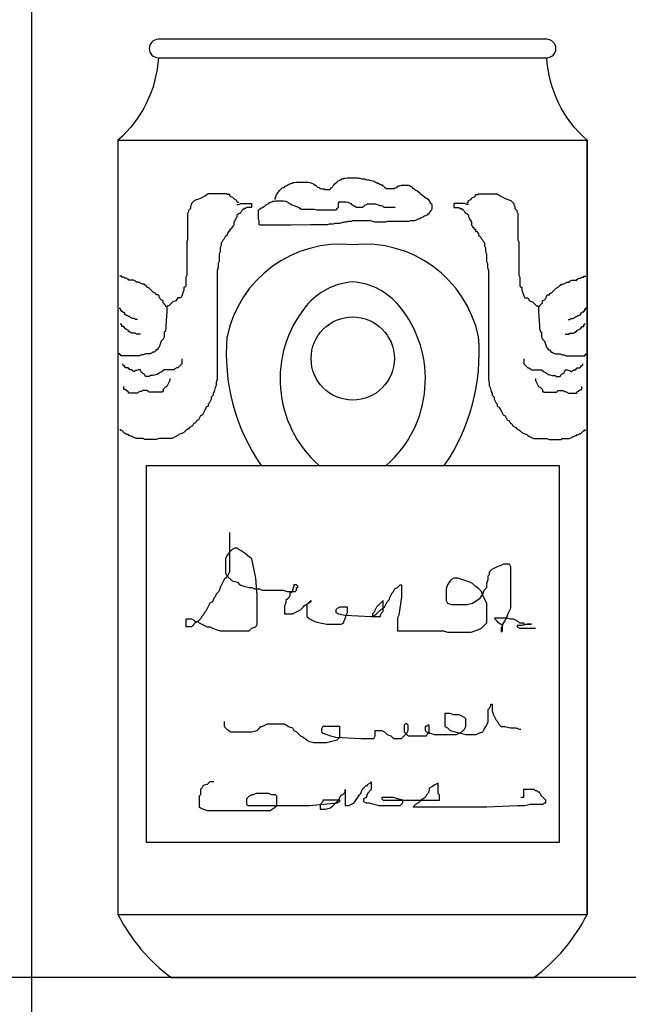
# Model space of a CAD drawing. Extents: x 78359 to 83466, y -11669 to -7699.
# Drawn here: x 79066 to 79157, y -9597 to -9450 of the extents above; entities that cross this region are included whole.
import ezdxf

# ---------------------------------------------------------------- set-up
doc = ezdxf.new("R2010")
doc.units = 0
doc.header["$LTSCALE"] = 0.3
doc.layers.get('0').update_dxf_attribs({"linetype": 'CONTINUOUS'})
doc.layers.add('LAYER1', color=7, linetype='CONTINUOUS')
doc.layers.add('LAYER6', color=4, linetype='CONTINUOUS')

# ---------------------------------------------------------------- blocks, each defined once
blk = doc.blocks.new('A$C13A3000A')
at = {"color": 4}
for p, q in [((6.05, 137.26), (64.02, 137.26)), ((0.03, 124.96), (70.03, 124.96)), ((32.87, 118.86), (33.19, 119.02)), ((33.19, 119.02), (33.35, 119.02)), ((33.35, 119.02), (33.43, 119.18)), ((33.43, 119.18), (33.59, 119.18)), ((33.59, 119.18), (33.74, 119.26)), ((33.74, 119.26), (33.9, 119.26)), ((33.9, 119.26), (34.22, 119.34)), ((34.22, 119.34), (35.81, 119.34)), ((35.81, 119.34), (35.97, 119.26)), ((35.97, 119.26), (36.13, 119.26)), ((36.13, 119.26), (36.37, 119.18)), ((36.37, 119.18), (36.85, 119.18)), ((36.85, 119.18), (37.01, 119.1)), ((37.01, 119.1), (37.25, 119.02)), ((37.25, 119.02), (37.49, 119.02)), ((37.49, 119.02), (37.72, 118.94)), ((24.11, 117.43), (24.27, 117.59)), ((24.27, 117.59), (24.51, 117.83)), ((24.51, 117.83), (24.67, 117.91)), ((24.67, 117.91), (24.83, 117.91)), ((24.83, 117.91), (24.99, 118.07)), ((24.99, 118.07), (25.15, 118.15)), ((25.15, 118.15), (25.39, 118.31)), ((25.39, 118.31), (25.55, 118.39)), ((25.55, 118.39), (25.71, 118.47)), ((25.71, 118.47), (25.87, 118.47)), ((25.87, 118.47), (26.02, 118.55)), ((26.02, 118.55), (26.18, 118.62)), ((26.18, 118.62), (26.34, 118.62)), ((26.34, 118.62), (26.66, 118.7)), ((26.66, 118.7), (28.41, 118.7)), ((28.41, 118.7), (28.65, 118.62)), ((28.65, 118.62), (29.13, 118.47)), ((29.13, 118.47), (29.29, 118.31)), ((29.29, 118.31), (29.45, 118.31)), ((29.45, 118.31), (29.61, 118.15)), ((29.61, 118.15), (29.77, 117.99)), ((29.77, 117.99), (30.08, 117.83)), ((30.08, 117.83), (30.24, 117.75)), ((30.24, 117.75), (30.48, 117.67)), ((30.48, 117.67), (30.8, 117.67)), ((30.8, 117.67), (30.96, 117.59)), ((30.96, 117.59), (31.6, 117.59)), ((31.6, 117.59), (31.75, 117.67)), ((31.75, 117.67), (31.83, 117.83)), ((31.83, 117.83), (31.99, 117.91)), ((31.99, 117.91), (32.07, 118.07)), ((32.07, 118.07), (32.23, 118.23)), ((32.23, 118.23), (32.31, 118.39)), ((32.31, 118.39), (32.47, 118.55)), ((32.47, 118.55), (32.71, 118.7)), ((32.71, 118.7), (32.87, 118.86)), ((37.72, 118.94), (38.04, 118.86)), ((38.04, 118.86), (38.28, 118.78)), ((38.28, 118.78), (38.44, 118.7)), ((38.44, 118.7), (38.6, 118.62)), ((38.6, 118.62), (38.76, 118.55)), ((38.76, 118.55), (38.92, 118.55)), ((38.92, 118.55), (39.08, 118.39)), ((39.08, 118.39), (39.32, 118.31)), ((39.32, 118.31), (39.48, 118.31)), ((39.48, 118.31), (39.48, 118.15)), ((39.48, 118.15), (39.71, 118.07)), ((39.71, 118.07), (39.79, 117.91)), ((39.79, 117.91), (39.95, 117.83)), ((39.95, 117.83), (40.11, 117.75)), ((40.11, 117.75), (41.23, 117.75)), ((41.23, 117.75), (41.39, 117.83)), ((41.39, 117.83), (41.62, 117.91)), ((41.62, 117.91), (41.78, 118.07)), ((41.78, 118.07), (41.94, 118.15)), ((41.94, 118.15), (42.1, 118.15)), ((42.1, 118.15), (42.34, 118.23)), ((42.34, 118.23), (43.45, 118.23)), ((43.45, 118.23), (43.69, 118.07)), ((43.69, 118.07), (43.85, 118.07)), ((43.85, 118.07), (43.93, 117.91)), ((43.93, 117.91), (44.01, 117.75)), ((44.01, 117.75), (44.17, 117.75)), ((44.17, 117.75), (44.33, 117.59)), ((44.33, 117.59), (44.49, 117.51)), ((11.89, 116.08), (11.45, 115.94)), ((12.33, 116.23), (11.89, 116.08)), ((12.77, 116.52), (12.33, 116.23)), ((13.07, 116.67), (12.77, 116.52)), ((13.51, 116.96), (13.07, 116.67)), ((16.3, 116.96), (13.51, 116.96)), ((16.3, 116.82), (16.3, 116.96)), ((16.74, 116.82), (16.3, 116.82)), ((16.74, 116.67), (16.74, 116.82)), ((16.88, 116.52), (16.74, 116.67)), ((17.18, 116.38), (16.88, 116.52)), ((17.32, 116.23), (17.18, 116.38)), ((17.47, 116.08), (17.32, 116.23)), ((17.76, 115.94), (17.47, 116.08)), ((23.48, 116.24), (23.56, 116.4)), ((23.48, 116.08), (23.48, 116.24)), ((23.56, 116.4), (23.64, 116.72)), ((23.64, 116.72), (23.8, 116.95)), ((23.8, 116.95), (23.88, 117.11)), ((23.88, 117.11), (24.03, 117.27)), ((24.03, 117.27), (24.11, 117.43)), ((44.49, 117.51), (44.65, 117.43)), ((44.65, 117.43), (44.81, 117.27)), ((44.81, 117.27), (45.05, 117.11)), ((45.05, 117.11), (45.13, 116.95)), ((45.13, 116.95), (45.29, 116.87)), ((45.29, 116.87), (45.52, 116.72)), ((45.52, 116.72), (45.76, 116.48)), ((45.76, 116.48), (46, 116.32)), ((46, 116.32), (46.16, 116.24)), ((46.16, 116.24), (46.32, 116.16)), ((46.32, 116.16), (46.4, 116)), ((52.36, 115.94), (52.66, 116.08)), ((52.66, 116.08), (52.8, 116.23)), ((52.8, 116.23), (52.95, 116.38)), ((52.95, 116.38), (53.24, 116.52)), ((53.24, 116.52), (53.39, 116.67)), ((53.39, 116.82), (53.83, 116.82)), ((53.39, 116.67), (53.39, 116.82)), ((53.83, 116.96), (56.62, 116.96)), ((53.83, 116.82), (53.83, 116.96)), ((56.62, 116.96), (57.06, 116.67)), ((57.06, 116.67), (57.35, 116.52)), ((57.35, 116.52), (57.79, 116.23)), ((57.79, 116.23), (58.23, 116.08)), ((58.23, 116.08), (58.67, 115.94)), ((10.86, 114.76), (10.57, 114.47)), ((11.01, 115.35), (10.86, 115.06)), ((10.86, 115.06), (10.86, 114.76)), ((11.16, 115.64), (11.01, 115.5)), ((11.01, 115.5), (11.01, 115.35)), ((11.45, 115.94), (11.16, 115.64)), ((17.76, 115.79), (17.76, 115.94)), ((17.91, 115.64), (17.76, 115.79)), ((17.76, 115.35), (18.06, 115.35)), ((18.06, 115.64), (17.91, 115.64)), ((18.06, 115.35), (18.35, 115.5)), ((18.35, 115.5), (19.97, 115.5)), ((18.64, 114.62), (18.5, 114.47)), ((18.79, 114.62), (18.64, 114.62)), ((19.08, 114.76), (18.79, 114.76)), ((18.79, 114.76), (18.79, 114.62)), ((19.23, 114.91), (19.08, 114.76)), ((19.97, 114.91), (19.23, 114.91)), ((19.97, 115.5), (19.97, 114.91)), ((21.01, 114.49), (21.17, 114.65)), ((21.17, 114.65), (21.33, 114.81)), ((21.33, 114.81), (21.57, 114.89)), ((21.57, 114.89), (21.81, 115.05)), ((21.81, 115.05), (21.97, 115.13)), ((21.97, 115.13), (22.2, 115.36)), ((22.2, 115.36), (22.44, 115.44)), ((22.44, 115.44), (22.6, 115.6)), ((22.6, 115.6), (22.76, 115.68)), ((22.76, 115.68), (23, 115.76)), ((23, 115.76), (23.16, 115.84)), ((23.16, 115.84), (23.32, 115.84)), ((23.32, 115.84), (23.56, 115.92)), ((23.56, 115.92), (24.75, 115.92)), ((24.75, 115.92), (25.07, 115.84)), ((25.07, 115.84), (25.39, 115.68)), ((25.39, 115.68), (25.55, 115.52)), ((25.55, 115.52), (25.79, 115.44)), ((25.79, 115.44), (26.02, 115.28)), ((26.02, 115.28), (26.26, 115.2)), ((26.26, 115.2), (27.06, 114.89)), ((27.06, 114.89), (27.38, 114.65)), ((27.38, 114.65), (29.29, 114.65)), ((29.29, 114.65), (29.69, 114.57)), ((32.55, 114.57), (32.71, 114.65)), ((32.71, 114.65), (32.79, 114.81)), ((32.79, 114.81), (32.95, 114.97)), ((32.95, 115.6), (33.03, 115.76)), ((32.95, 114.97), (32.95, 115.6)), ((33.03, 115.76), (34.06, 115.76)), ((34.06, 115.76), (34.38, 115.68)), ((34.38, 115.68), (34.54, 115.6)), ((34.54, 115.6), (34.78, 115.52)), ((34.78, 115.52), (34.86, 115.36)), ((34.86, 115.36), (35.02, 115.28)), ((35.02, 115.28), (35.18, 115.2)), ((35.18, 115.2), (35.34, 115.13)), ((35.34, 115.13), (35.58, 114.97)), ((35.58, 114.97), (36.53, 114.97)), ((36.53, 114.97), (36.77, 115.13)), ((36.77, 115.13), (36.93, 115.28)), ((36.93, 115.28), (37.09, 115.36)), ((37.09, 115.36), (37.25, 115.44)), ((37.25, 115.44), (38.44, 115.44)), ((38.44, 115.44), (39.16, 115.2)), ((39.16, 115.2), (39.32, 115.2)), ((39.32, 115.2), (39.48, 115.13)), ((39.48, 115.13), (39.71, 114.97)), ((39.71, 114.97), (41.39, 114.97)), ((46.4, 116), (46.56, 115.76)), ((46.56, 115.76), (46.64, 115.6)), ((46.64, 115.6), (46.8, 115.44)), ((46.8, 115.44), (46.88, 115.28)), ((46.88, 114.81), (46.8, 114.49)), ((46.88, 115.28), (46.88, 114.81)), ((51.77, 115.5), (50.16, 115.5)), ((50.16, 115.5), (50.16, 114.91)), ((50.16, 114.91), (50.89, 114.91)), ((50.89, 114.91), (51.04, 114.76)), ((51.04, 114.76), (51.33, 114.76)), ((51.33, 114.76), (51.33, 114.62)), ((51.33, 114.62), (51.48, 114.62)), ((51.48, 114.62), (51.63, 114.47)), ((52.07, 115.35), (51.77, 115.5)), ((52.07, 115.64), (52.22, 115.64)), ((52.36, 115.35), (52.07, 115.35)), ((52.22, 115.64), (52.36, 115.79)), ((52.36, 115.79), (52.36, 115.94)), ((58.67, 115.94), (58.97, 115.64)), ((58.97, 115.64), (59.12, 115.5)), ((59.12, 115.5), (59.12, 115.35)), ((59.12, 115.35), (59.26, 115.06)), ((59.26, 115.06), (59.26, 114.76)), ((59.26, 114.76), (59.56, 114.47)), ((10.57, 114.32), (10.42, 114.03)), ((10.42, 114.03), (10.42, 110.07)), ((10.57, 114.47), (10.57, 114.32)), ((17.62, 113.15), (17.47, 113)), ((17.76, 113.44), (17.62, 113.3)), ((17.62, 113.3), (17.62, 113.15)), ((17.91, 113.88), (17.76, 113.74)), ((17.76, 113.74), (17.76, 113.44)), ((18.06, 114.03), (17.91, 113.88)), ((18.2, 114.03), (18.06, 114.03)), ((18.35, 114.18), (18.2, 114.03)), ((18.5, 114.47), (18.35, 114.18)), ((21.01, 113.14), (21.01, 114.49)), ((29.69, 114.57), (32.55, 114.57)), ((45.05, 113.22), (44.81, 113.14)), ((45.29, 113.38), (45.05, 113.22)), ((45.52, 113.45), (45.29, 113.38)), ((45.76, 113.61), (45.52, 113.45)), ((46, 113.69), (45.76, 113.61)), ((46.16, 113.77), (46, 113.69)), ((46.24, 113.93), (46.16, 113.77)), ((46.4, 113.93), (46.24, 113.93)), ((46.48, 114.09), (46.4, 113.93)), ((46.64, 114.33), (46.48, 114.09)), ((46.8, 114.49), (46.64, 114.33)), ((51.63, 114.47), (51.77, 114.18)), ((51.77, 114.18), (51.92, 114.03)), ((51.92, 114.03), (52.07, 114.03)), ((52.07, 114.03), (52.22, 113.88)), ((52.22, 113.88), (52.36, 113.74)), ((52.36, 113.74), (52.36, 113.44)), ((52.36, 113.44), (52.51, 113.3)), ((52.51, 113.3), (52.51, 113.15)), ((52.51, 113.15), (52.66, 113)), ((59.56, 114.47), (59.56, 114.32)), ((59.56, 114.32), (59.7, 114.03)), ((59.7, 114.03), (59.7, 110.07)), ((16.74, 111.68), (16.74, 111.39)), ((16.88, 111.68), (16.74, 111.68)), ((17.03, 111.83), (16.88, 111.68)), ((17.18, 111.97), (17.03, 111.97)), ((17.03, 111.97), (17.03, 111.83)), ((17.32, 112.27), (17.18, 112.12)), ((17.18, 112.12), (17.18, 111.97)), ((17.47, 112.85), (17.32, 112.71)), ((17.32, 112.71), (17.32, 112.27)), ((17.47, 113), (17.47, 112.85)), ((21.09, 112.98), (21.01, 113.14)), ((21.09, 112.42), (21.09, 112.98)), ((21.17, 112.26), (21.09, 112.42)), ((25.87, 112.26), (21.17, 112.26)), ((28.81, 112.34), (25.87, 112.26)), ((31.28, 112.34), (28.81, 112.34)), ((31.52, 112.42), (31.28, 112.34)), ((32.15, 112.42), (31.52, 112.42)), ((32.39, 112.5), (32.15, 112.42)), ((33.11, 112.5), (32.39, 112.5)), ((33.27, 112.58), (33.11, 112.5)), ((33.51, 112.66), (33.27, 112.58)), ((33.67, 112.66), (33.51, 112.66)), ((33.82, 112.74), (33.67, 112.66)), ((34.06, 112.74), (33.82, 112.74)), ((34.38, 112.82), (34.06, 112.74)), ((34.86, 112.82), (34.38, 112.82)), ((35.02, 112.9), (34.86, 112.82)), ((37.64, 112.9), (35.02, 112.9)), ((38.04, 112.82), (37.64, 112.9)), ((38.36, 112.74), (38.04, 112.82)), ((39.95, 112.74), (38.36, 112.74)), ((40.27, 112.82), (39.95, 112.74)), ((43.38, 112.82), (40.27, 112.82)), ((43.69, 112.9), (43.38, 112.82)), ((44.25, 112.9), (43.69, 112.9)), ((44.41, 112.98), (44.25, 112.9)), ((44.65, 113.06), (44.41, 112.98)), ((44.81, 113.14), (44.65, 113.06)), ((52.66, 113), (52.66, 112.85)), ((52.66, 112.85), (52.8, 112.71)), ((52.8, 112.71), (52.8, 112.27)), ((52.8, 112.27), (52.95, 112.12)), ((52.95, 112.12), (52.95, 111.97)), ((52.95, 111.97), (53.1, 111.97)), ((53.1, 111.97), (53.1, 111.83)), ((53.1, 111.83), (53.24, 111.68)), ((53.24, 111.68), (53.39, 111.68)), ((53.39, 111.68), (53.39, 111.39)), ((15.86, 110.21), (15.71, 110.07)), ((16, 110.51), (15.86, 110.21)), ((16.3, 110.8), (16, 110.51)), ((16.59, 111.39), (16.3, 110.95)), ((16.3, 110.95), (16.3, 110.8)), ((16.74, 111.39), (16.59, 111.39)), ((53.39, 111.39), (53.54, 111.39)), ((53.54, 111.39), (53.83, 110.95)), ((53.83, 110.95), (53.83, 110.8)), ((53.83, 110.8), (54.12, 110.51)), ((54.12, 110.51), (54.27, 110.21)), ((54.27, 110.21), (54.42, 110.07)), ((10.42, 110.07), (10.28, 109.77)), ((10.28, 109.77), (10.28, 104.79)), ((15.41, 109.19), (15.27, 108.89)), ((15.27, 108.89), (15.27, 108.31)), ((15.56, 109.77), (15.41, 109.63)), ((15.41, 109.63), (15.41, 109.19)), ((15.71, 110.07), (15.56, 109.77)), ((54.42, 110.07), (54.56, 109.77)), ((54.56, 109.77), (54.71, 109.63)), ((54.71, 109.63), (54.71, 109.19)), ((54.71, 109.19), (54.86, 108.89)), ((54.86, 108.89), (54.86, 108.31)), ((59.7, 110.07), (59.85, 109.77)), ((59.85, 109.77), (59.85, 104.79)), ((15.27, 108.31), (15.12, 108.01)), ((15.12, 108.01), (15.12, 106.84)), ((54.86, 108.31), (55, 108.01)), ((55, 108.01), (55, 106.84)), ((14.97, 105.96), (14.83, 105.52)), ((15.12, 106.84), (14.97, 106.55)), ((14.97, 106.55), (14.97, 105.96)), ((55, 106.84), (55.15, 106.55)), ((55.15, 106.55), (55.15, 105.96)), ((55.15, 105.96), (55.3, 105.52)), ((0.59, 104.64), (0.29, 104.64)), ((0.59, 104.49), (0.59, 104.64)), ((0.88, 104.49), (0.59, 104.49)), ((1.03, 104.35), (0.88, 104.49)), ((1.32, 104.35), (1.03, 104.35)), ((1.47, 104.2), (1.32, 104.35)), ((10.28, 104.79), (10.13, 104.49)), ((10.13, 104.49), (10.13, 103.17)), ((14.83, 105.52), (14.83, 89.23)), ((55.3, 105.52), (55.3, 89.23)), ((59.85, 104.79), (60, 104.49)), ((60, 104.49), (60, 103.17)), ((68.66, 104.2), (68.8, 104.35)), ((68.8, 104.35), (69.1, 104.35)), ((69.1, 104.35), (69.24, 104.49)), ((69.24, 104.49), (69.54, 104.49)), ((69.54, 104.64), (69.83, 104.64)), ((69.54, 104.49), (69.54, 104.64)), ((1.61, 104.2), (1.47, 104.2)), ((1.61, 104.05), (1.61, 104.2)), ((2.35, 104.05), (1.61, 104.05)), ((2.64, 103.91), (2.35, 104.05)), ((2.79, 103.76), (2.64, 103.91)), ((3.08, 103.76), (2.79, 103.76)), ((3.38, 103.61), (3.08, 103.76)), ((3.67, 103.47), (3.38, 103.61)), ((3.96, 103.47), (3.67, 103.47)), ((3.96, 103.32), (3.96, 103.47)), ((4.11, 103.32), (3.96, 103.32)), ((4.26, 103.17), (4.11, 103.32)), ((4.4, 103.03), (4.26, 103.17)), ((4.7, 102.88), (4.4, 103.03)), ((4.84, 102.73), (4.7, 102.88)), ((9.98, 103.03), (9.84, 103.03)), ((9.84, 103.03), (9.84, 102.59)), ((10.13, 103.17), (9.98, 103.03)), ((60, 103.17), (60.14, 103.03)), ((60.14, 103.03), (60.29, 103.03)), ((60.29, 103.03), (60.29, 102.59)), ((65.28, 102.73), (65.43, 102.88)), ((65.43, 102.88), (65.72, 103.03)), ((65.72, 103.03), (65.87, 103.17)), ((65.87, 103.17), (66.02, 103.32)), ((66.02, 103.32), (66.16, 103.32)), ((66.16, 103.47), (66.46, 103.47)), ((66.16, 103.32), (66.16, 103.47)), ((66.46, 103.47), (66.75, 103.61)), ((66.75, 103.61), (67.04, 103.76)), ((67.04, 103.76), (67.34, 103.76)), ((67.34, 103.76), (67.48, 103.91)), ((67.48, 103.91), (67.78, 104.05)), ((67.78, 104.05), (68.51, 104.05)), ((68.51, 104.05), (68.51, 104.2)), ((68.51, 104.2), (68.66, 104.2)), ((4.99, 102.59), (4.84, 102.73)), ((5.14, 102.44), (4.99, 102.59)), ((5.29, 102.29), (5.14, 102.44)), ((5.43, 102.15), (5.29, 102.29)), ((5.73, 102), (5.43, 102.15)), ((5.73, 101.85), (5.73, 102)), ((6.02, 101.85), (5.73, 101.85)), ((6.17, 101.71), (6.02, 101.85)), ((6.17, 101.56), (6.17, 101.71)), ((6.31, 101.26), (6.17, 101.56)), ((8.96, 101.41), (8.66, 100.97)), ((9.4, 101.41), (8.96, 101.41)), ((9.54, 101.71), (9.4, 101.41)), ((9.69, 102.15), (9.54, 101.71)), ((9.84, 102.59), (9.69, 102.15)), ((60.29, 102.59), (60.44, 102.15)), ((60.44, 102.15), (60.58, 101.71)), ((60.58, 101.71), (60.73, 101.41)), ((60.73, 101.41), (61.17, 101.41)), ((61.17, 101.41), (61.46, 100.97)), ((63.81, 101.26), (63.96, 101.56)), ((63.96, 101.71), (64.11, 101.85)), ((63.96, 101.56), (63.96, 101.71)), ((64.11, 101.85), (64.4, 101.85)), ((64.4, 102), (64.69, 102.15)), ((64.4, 101.85), (64.4, 102)), ((64.69, 102.15), (64.84, 102.29)), ((64.84, 102.29), (64.99, 102.44)), ((64.99, 102.44), (65.13, 102.59)), ((65.13, 102.59), (65.28, 102.73)), ((0.29, 99.8), (0.29, 99.94)), ((6.46, 101.12), (6.31, 101.26)), ((6.75, 100.97), (6.46, 101.12)), ((6.75, 100.68), (6.75, 100.97)), ((6.9, 100.53), (6.75, 100.68)), ((7.19, 100.24), (6.9, 100.53)), ((7.19, 100.09), (7.19, 100.24)), ((7.49, 100.24), (7.34, 100.09)), ((7.34, 100.09), (7.34, 99.36)), ((7.63, 100.24), (7.49, 100.24)), ((7.93, 100.53), (7.63, 100.24)), ((8.22, 100.82), (7.93, 100.53)), ((8.66, 100.97), (8.22, 100.82)), ((61.46, 100.97), (61.9, 100.82)), ((61.9, 100.82), (62.2, 100.53)), ((62.2, 100.53), (62.49, 100.24)), ((62.49, 100.24), (62.64, 100.24)), ((62.64, 100.24), (62.79, 100.09)), ((62.79, 100.09), (62.79, 99.36)), ((62.93, 100.24), (63.23, 100.53)), ((62.93, 100.09), (62.93, 100.24)), ((63.23, 100.53), (63.37, 100.68)), ((63.37, 100.97), (63.67, 101.12)), ((63.37, 100.68), (63.37, 100.97)), ((63.67, 101.12), (63.81, 101.26)), ((69.83, 99.8), (69.83, 99.94)), ((0.44, 99.8), (0.29, 99.8)), ((0.44, 99.5), (0.44, 99.8)), ((0.59, 99.5), (0.44, 99.5)), ((0.59, 99.36), (0.59, 99.5)), ((0.73, 99.36), (0.59, 99.36)), ((0.88, 99.21), (0.73, 99.36)), ((1.03, 99.21), (0.88, 99.21)), ((1.03, 98.92), (1.03, 99.21)), ((1.32, 98.77), (1.03, 98.92)), ((1.47, 98.77), (1.32, 98.77)), ((1.61, 98.62), (1.47, 98.77)), ((1.76, 98.62), (1.61, 98.62)), ((1.91, 98.48), (1.76, 98.62)), ((2.2, 98.33), (1.91, 98.48)), ((7.34, 99.36), (7.19, 97.3)), ((62.79, 99.36), (62.93, 97.3)), ((67.92, 98.33), (68.22, 98.48)), ((68.22, 98.48), (68.36, 98.62)), ((68.36, 98.62), (68.51, 98.62)), ((68.51, 98.62), (68.66, 98.77)), ((68.66, 98.77), (68.8, 98.77)), ((68.8, 98.77), (69.1, 98.92)), ((69.1, 98.92), (69.1, 99.21)), ((69.1, 99.21), (69.24, 99.21)), ((69.24, 99.21), (69.39, 99.36)), ((69.39, 99.36), (69.54, 99.36)), ((69.54, 99.36), (69.54, 99.5)), ((69.54, 99.5), (69.69, 99.5)), ((69.69, 99.8), (69.83, 99.8)), ((69.69, 99.5), (69.69, 99.8)), ((0.44, 97.45), (0.44, 97.6)), ((0.59, 97.45), (0.44, 97.45)), ((0.59, 97.16), (0.59, 97.45)), ((0.88, 97.16), (0.59, 97.16)), ((0.88, 97.01), (0.88, 97.16)), ((1.03, 97.01), (0.88, 97.01)), ((1.03, 96.86), (1.03, 97.01)), ((2.5, 98.33), (2.2, 98.33)), ((2.64, 98.18), (2.5, 98.33)), ((2.94, 98.18), (2.64, 98.18)), ((7.19, 97.3), (7.19, 96.86)), ((62.93, 97.3), (62.93, 96.86)), ((67.19, 98.18), (67.48, 98.18)), ((67.48, 98.18), (67.63, 98.33)), ((67.63, 98.33), (67.92, 98.33)), ((69.1, 96.86), (69.1, 97.01)), ((69.1, 97.01), (69.24, 97.01)), ((69.24, 97.01), (69.24, 97.16)), ((69.24, 97.16), (69.54, 97.16)), ((69.54, 97.16), (69.54, 97.45)), ((69.54, 97.45), (69.69, 97.45)), ((69.69, 97.45), (69.69, 97.6)), ((1.32, 96.72), (1.03, 96.86)), ((1.61, 96.57), (1.32, 96.72)), ((1.61, 96.42), (1.61, 96.57)), ((1.76, 96.42), (1.61, 96.42)), ((1.76, 96.28), (1.76, 96.42)), ((1.91, 96.28), (1.76, 96.28)), ((2.06, 96.13), (1.91, 96.28)), ((2.64, 96.13), (2.06, 96.13)), ((2.79, 95.98), (2.64, 96.13)), ((3.38, 95.98), (2.79, 95.98)), ((6.9, 95.54), (6.75, 95.25)), ((7.05, 96.42), (6.9, 96.28)), ((6.9, 96.28), (6.9, 95.54)), ((7.19, 96.86), (7.05, 96.42)), ((62.93, 96.86), (63.08, 96.42)), ((63.08, 96.42), (63.23, 96.28)), ((63.23, 96.28), (63.23, 95.54)), ((63.23, 95.54), (63.37, 95.25)), ((66.75, 95.98), (67.34, 95.98)), ((67.34, 95.98), (67.48, 96.13)), ((67.48, 96.13), (68.07, 96.13)), ((68.07, 96.13), (68.22, 96.28)), ((68.22, 96.28), (68.36, 96.28)), ((68.36, 96.28), (68.36, 96.42)), ((68.36, 96.42), (68.51, 96.42)), ((68.51, 96.57), (68.8, 96.72)), ((68.51, 96.42), (68.51, 96.57)), ((68.8, 96.72), (69.1, 96.86)), ((6.17, 94.08), (6.02, 93.93)), ((6.31, 94.52), (6.17, 94.08)), ((6.46, 94.96), (6.31, 94.52)), ((6.75, 95.25), (6.46, 94.96)), ((63.37, 95.25), (63.67, 94.96)), ((63.67, 94.96), (63.81, 94.52)), ((63.81, 94.52), (63.96, 94.08)), ((63.96, 94.08), (64.11, 93.93)), ((0.15, 93.05), (0, 93.2)), ((0.29, 93.05), (0.15, 93.05)), ((0.29, 92.9), (0.29, 93.05)), ((0.44, 92.9), (0.29, 92.9)), ((0.44, 92.76), (0.44, 92.9)), ((3.23, 92.76), (0.44, 92.76)), ((3.52, 92.9), (3.23, 92.76)), ((3.82, 92.9), (3.52, 92.9)), ((4.11, 93.05), (3.82, 92.9)), ((4.84, 93.05), (4.11, 93.05)), ((5.14, 93.2), (4.84, 93.05)), ((5.29, 93.34), (5.14, 93.2)), ((5.43, 93.34), (5.29, 93.34)), ((5.58, 93.49), (5.43, 93.34)), ((5.73, 93.64), (5.58, 93.49)), ((5.87, 93.64), (5.73, 93.64)), ((6.02, 93.93), (5.87, 93.64)), ((64.11, 93.93), (64.25, 93.64)), ((64.25, 93.64), (64.4, 93.64)), ((64.4, 93.64), (64.55, 93.49)), ((64.55, 93.49), (64.69, 93.34)), ((64.69, 93.34), (64.84, 93.34)), ((64.84, 93.34), (64.99, 93.2)), ((64.99, 93.2), (65.28, 93.05)), ((65.28, 93.05), (66.02, 93.05)), ((66.02, 93.05), (66.31, 92.9)), ((66.31, 92.9), (66.6, 92.9)), ((66.6, 92.9), (66.9, 92.76)), ((66.9, 92.76), (69.69, 92.76)), ((69.69, 92.9), (69.83, 92.9)), ((69.69, 92.76), (69.69, 92.9)), ((69.83, 92.9), (69.83, 93.05)), ((69.83, 93.05), (69.98, 93.05)), ((0.73, 91.44), (0.73, 91.58)), ((0.88, 91.29), (0.73, 91.44)), ((1.03, 91.29), (0.88, 91.29)), ((1.03, 91.14), (1.03, 91.29)), ((1.17, 91), (1.03, 91.14)), ((9.1, 91.14), (8.96, 91)), ((9.25, 91.29), (9.1, 91.14)), ((9.54, 91.58), (9.25, 91.29)), ((9.54, 92.32), (9.54, 91.58)), ((60.58, 92.32), (60.58, 91.58)), ((60.58, 91.58), (60.88, 91.29)), ((60.88, 91.29), (61.02, 91.14)), ((61.02, 91.14), (61.17, 91)), ((68.95, 91), (69.1, 91.14)), ((69.1, 91.14), (69.1, 91.29)), ((69.1, 91.29), (69.24, 91.29)), ((69.24, 91.29), (69.39, 91.44)), ((69.39, 91.44), (69.39, 91.58)), ((1.61, 91), (1.17, 91)), ((1.61, 90.85), (1.61, 91)), ((1.76, 90.85), (1.61, 90.85)), ((1.76, 90.7), (1.76, 90.85)), ((2.06, 90.7), (1.76, 90.7)), ((2.2, 90.56), (2.06, 90.7)), ((2.35, 90.41), (2.2, 90.56)), ((2.5, 90.41), (2.35, 90.41)), ((2.64, 90.56), (2.5, 90.41)), ((2.79, 90.56), (2.64, 90.56)), ((3.08, 90.7), (2.79, 90.56)), ((3.38, 90.7), (3.08, 90.7)), ((3.38, 90.56), (3.38, 90.7)), ((3.52, 90.26), (3.38, 90.56)), ((3.96, 89.97), (3.52, 90.26)), ((4.11, 89.68), (3.96, 89.97)), ((4.7, 89.68), (4.11, 89.68)), ((4.84, 89.82), (4.7, 89.68)), ((5.29, 89.82), (4.84, 89.82)), ((5.87, 89.97), (5.29, 89.82)), ((6.31, 90.26), (5.87, 89.97)), ((6.61, 90.41), (6.31, 90.26)), ((6.9, 90.7), (6.61, 90.41)), ((8.37, 90.7), (6.9, 90.7)), ((8.51, 90.85), (8.37, 90.7)), ((8.81, 91), (8.51, 90.85)), ((8.96, 91), (8.81, 91)), ((61.17, 91), (61.32, 91)), ((61.32, 91), (61.61, 90.85)), ((61.61, 90.85), (61.76, 90.7)), ((61.76, 90.7), (63.23, 90.7)), ((63.23, 90.7), (63.52, 90.41)), ((63.52, 90.41), (63.81, 90.26)), ((63.81, 90.26), (64.25, 89.97)), ((64.25, 89.97), (64.84, 89.82)), ((64.84, 89.82), (65.28, 89.82)), ((65.28, 89.82), (65.43, 89.68)), ((65.43, 89.68), (66.02, 89.68)), ((66.02, 89.68), (66.16, 89.97)), ((66.16, 89.97), (66.6, 90.26)), ((66.6, 90.26), (66.75, 90.56)), ((66.75, 90.7), (67.04, 90.7)), ((66.75, 90.56), (66.75, 90.7)), ((67.04, 90.7), (67.34, 90.56)), ((67.34, 90.56), (67.48, 90.56)), ((67.48, 90.56), (67.63, 90.41)), ((67.63, 90.41), (67.78, 90.41)), ((67.78, 90.41), (67.92, 90.56)), ((67.92, 90.56), (68.07, 90.7)), ((68.07, 90.7), (68.36, 90.7)), ((68.36, 90.7), (68.36, 90.85)), ((68.36, 90.85), (68.51, 90.85)), ((68.51, 91), (68.95, 91)), ((68.51, 90.85), (68.51, 91)), ((0.88, 87.77), (0.88, 88.21)), ((7.34, 88.21), (7.05, 88.06)), ((7.49, 88.5), (7.34, 88.21)), ((7.63, 88.79), (7.49, 88.5)), ((7.78, 89.09), (7.63, 88.79)), ((7.78, 89.38), (7.78, 89.09)), ((14.68, 88.35), (14.53, 88.06)), ((14.83, 89.23), (14.68, 88.79)), ((14.68, 88.79), (14.68, 88.35)), ((55.3, 89.23), (55.44, 88.79)), ((55.44, 88.79), (55.44, 88.35)), ((55.44, 88.35), (55.59, 88.06)), ((62.34, 89.38), (62.34, 89.09)), ((62.34, 89.09), (62.49, 88.79)), ((62.49, 88.79), (62.64, 88.5)), ((62.64, 88.5), (62.79, 88.21)), ((62.79, 88.21), (63.08, 88.06)), ((69.24, 87.77), (69.24, 88.21)), ((1.03, 87.77), (0.88, 87.77)), ((1.32, 87.62), (1.03, 87.77)), ((1.61, 87.33), (1.32, 87.62)), ((1.61, 87.18), (1.61, 87.33)), ((2.94, 87.18), (1.61, 87.18)), ((3.08, 87.33), (2.94, 87.18)), ((3.38, 87.47), (3.08, 87.33)), ((3.52, 87.47), (3.38, 87.47)), ((3.67, 87.62), (3.52, 87.47)), ((4.4, 87.62), (3.67, 87.62)), ((4.55, 87.47), (4.4, 87.62)), ((4.7, 87.33), (4.55, 87.47)), ((6.61, 87.33), (4.7, 87.33)), ((6.75, 87.47), (6.61, 87.47)), ((6.61, 87.47), (6.61, 87.33)), ((6.9, 87.91), (6.75, 87.77)), ((6.75, 87.77), (6.75, 87.47)), ((7.05, 88.06), (6.9, 87.91)), ((14.24, 86.89), (13.95, 86.59)), ((14.39, 87.47), (14.24, 87.18)), ((14.24, 87.18), (14.24, 86.89)), ((14.53, 88.06), (14.39, 87.47)), ((55.59, 88.06), (55.74, 87.47)), ((55.74, 87.47), (55.89, 87.18)), ((55.89, 87.18), (55.89, 86.89)), ((55.89, 86.89), (56.18, 86.59)), ((63.08, 88.06), (63.23, 87.91)), ((63.23, 87.91), (63.37, 87.77)), ((63.37, 87.77), (63.37, 87.47)), ((63.37, 87.47), (63.52, 87.47)), ((63.52, 87.47), (63.52, 87.33)), ((63.52, 87.33), (65.43, 87.33)), ((65.43, 87.33), (65.57, 87.47)), ((65.57, 87.47), (65.72, 87.62)), ((65.72, 87.62), (66.46, 87.62)), ((66.46, 87.62), (66.6, 87.47)), ((66.6, 87.47), (66.75, 87.47)), ((66.75, 87.47), (67.04, 87.33)), ((67.04, 87.33), (67.19, 87.18)), ((67.19, 87.18), (68.51, 87.18)), ((68.51, 87.33), (68.8, 87.62)), ((68.51, 87.18), (68.51, 87.33)), ((68.8, 87.62), (69.1, 87.77)), ((69.1, 87.77), (69.24, 87.77)), ((13.51, 85.27), (13.21, 85.13)), ((13.65, 85.71), (13.51, 85.57)), ((13.51, 85.57), (13.51, 85.27)), ((13.8, 86.01), (13.65, 85.71)), ((13.95, 86.3), (13.8, 86.01)), ((13.95, 86.59), (13.95, 86.3)), ((56.18, 86.59), (56.18, 86.3)), ((56.18, 86.3), (56.33, 86.01)), ((56.33, 86.01), (56.47, 85.71)), ((56.47, 85.71), (56.62, 85.57)), ((56.62, 85.57), (56.62, 85.27)), ((56.62, 85.27), (56.91, 85.13)), ((12.33, 83.81), (12.04, 83.22)), ((12.63, 83.95), (12.33, 83.81)), ((12.77, 84.25), (12.63, 83.95)), ((12.92, 84.54), (12.77, 84.25)), ((13.21, 85.13), (12.92, 84.54)), ((56.91, 85.13), (57.21, 84.54)), ((57.21, 84.54), (57.35, 84.25)), ((57.35, 84.25), (57.5, 83.95)), ((57.5, 83.95), (57.79, 83.81)), ((57.79, 83.81), (58.09, 83.22)), ((11.16, 82.34), (10.72, 82.05)), ((11.3, 82.63), (11.16, 82.34)), ((11.6, 82.78), (11.3, 82.63)), ((11.74, 83.07), (11.6, 82.78)), ((12.04, 83.22), (11.74, 83.07)), ((58.09, 83.22), (58.38, 83.07)), ((58.38, 83.07), (58.53, 82.78)), ((58.53, 82.78), (58.82, 82.63)), ((58.82, 82.63), (58.97, 82.34)), ((58.97, 82.34), (59.41, 82.05)), ((0.44, 81.75), (0.29, 81.75)), ((0.44, 81.61), (0.44, 81.75)), ((0.59, 81.61), (0.44, 81.61)), ((0.73, 81.46), (0.59, 81.61)), ((0.88, 81.31), (0.73, 81.46)), ((1.03, 81.17), (0.88, 81.31)), ((1.17, 81.17), (1.03, 81.17)), ((1.32, 81.02), (1.17, 81.17)), ((1.61, 81.02), (1.32, 81.02)), ((1.61, 80.87), (1.61, 81.02)), ((1.76, 80.87), (1.61, 80.87)), ((2.06, 80.73), (1.76, 80.87)), ((8.96, 80.87), (8.66, 80.73)), ((9.1, 81.02), (8.96, 80.87)), ((9.54, 81.17), (9.1, 81.02)), ((9.84, 81.31), (9.54, 81.17)), ((10.13, 81.61), (9.84, 81.31)), ((10.28, 81.75), (10.13, 81.61)), ((10.57, 81.9), (10.28, 81.75)), ((10.72, 82.05), (10.57, 81.9)), ((59.41, 82.05), (59.56, 81.9)), ((59.56, 81.9), (59.85, 81.75)), ((59.85, 81.75), (60, 81.61)), ((60, 81.61), (60.29, 81.31)), ((60.29, 81.31), (60.58, 81.17)), ((60.58, 81.17), (61.02, 81.02)), ((61.02, 81.02), (61.17, 80.87)), ((61.17, 80.87), (61.46, 80.73)), ((68.07, 80.73), (68.36, 80.87)), ((68.36, 80.87), (68.51, 80.87)), ((68.51, 80.87), (68.51, 81.02)), ((68.51, 81.02), (68.8, 81.02)), ((68.8, 81.02), (68.95, 81.17)), ((68.95, 81.17), (69.1, 81.17)), ((69.1, 81.17), (69.24, 81.31)), ((69.24, 81.31), (69.39, 81.46)), ((69.39, 81.46), (69.54, 81.61)), ((69.54, 81.61), (69.69, 81.61)), ((69.69, 81.75), (69.83, 81.75)), ((69.69, 81.61), (69.69, 81.75)), ((2.2, 80.73), (2.06, 80.73)), ((2.35, 80.58), (2.2, 80.73)), ((2.79, 80.43), (2.35, 80.58)), ((3.82, 80.43), (2.79, 80.43)), ((3.96, 80.29), (3.82, 80.43)), ((5.73, 80.29), (3.96, 80.29)), ((6.17, 80.43), (5.73, 80.29)), ((8.07, 80.43), (6.17, 80.43)), ((8.37, 80.58), (8.07, 80.43)), ((8.66, 80.73), (8.37, 80.58)), ((61.46, 80.73), (61.76, 80.58)), ((61.76, 80.58), (62.05, 80.43)), ((62.05, 80.43), (63.96, 80.43)), ((63.96, 80.43), (64.4, 80.29)), ((64.4, 80.29), (66.16, 80.29)), ((66.16, 80.29), (66.31, 80.43)), ((66.31, 80.43), (67.34, 80.43)), ((67.34, 80.43), (67.78, 80.58)), ((67.78, 80.58), (67.92, 80.73)), ((67.92, 80.73), (68.07, 80.73)), ((16.66, 66.42), (16.66, 60.55)), ((16.66, 63.48), (16.27, 62.9)), ((17.06, 63.88), (16.66, 63.48)), ((17.45, 64.07), (17.06, 63.88)), ((17.84, 64.07), (17.45, 64.07)), ((18.04, 63.88), (17.84, 64.07)), ((18.43, 63.68), (18.04, 63.88)), ((19.02, 63.29), (18.43, 63.68)), ((19.41, 62.9), (19.02, 63.29)), ((16.27, 62.9), (16.08, 62.5)), ((16.08, 62.5), (16.08, 60.35)), ((20, 62.5), (19.41, 62.9)), ((20.58, 59.57), (20, 62.5)), ((57.23, 61.53), (57.62, 61.72)), ((57.62, 61.72), (58.4, 61.72)), ((58.4, 61.72), (58.6, 61.33)), ((16.08, 60.35), (16.27, 59.96)), ((16.66, 60.55), (16.27, 59.76)), ((55.46, 60.55), (55.86, 60.94)), ((55.46, 60.15), (55.46, 60.55)), ((55.86, 60.94), (56.25, 61.13)), ((56.25, 61.13), (56.64, 61.33)), ((56.64, 61.33), (57.23, 61.53)), ((58.6, 61.33), (58.6, 55.06)), ((15.88, 59.37), (15.49, 58.59)), ((16.27, 59.76), (15.88, 59.37)), ((16.27, 59.96), (17.06, 59.18)), ((17.06, 59.18), (17.84, 58.98)), ((17.84, 58.98), (18.23, 58.59)), ((20.78, 57.02), (20.58, 59.57)), ((49.58, 59.18), (49.19, 58.59)), ((49.78, 59.37), (49.58, 59.18)), ((50.17, 59.57), (49.78, 59.37)), ((50.76, 59.57), (50.17, 59.57)), ((51.35, 59.37), (50.76, 59.57)), ((51.94, 59.18), (51.35, 59.37)), ((52.52, 58.98), (51.94, 59.18)), ((52.92, 58.78), (52.52, 58.98)), ((53.31, 58.39), (52.92, 58.78)), ((55.07, 58.78), (55.27, 59.37)), ((55.07, 58.2), (55.07, 58.78)), ((55.27, 59.96), (55.46, 60.15)), ((55.27, 59.37), (55.27, 59.96)), ((15.1, 57.61), (14.7, 57.22)), ((15.29, 58.2), (15.1, 57.61)), ((15.49, 58.59), (15.29, 58.2)), ((18.23, 58.59), (18.82, 58.39)), ((18.82, 58.39), (19.6, 58.2)), ((19.6, 58.2), (20, 58.2)), ((20, 58.2), (20.39, 58)), ((20.39, 58), (21.17, 58)), ((21.17, 58), (21.56, 57.8)), ((21.56, 57.8), (24.7, 57.8)), ((24.7, 57.8), (25.29, 57.61)), ((25.29, 57.61), (26.46, 57.61)), ((25.87, 57.41), (25.68, 57.41)), ((25.68, 57.41), (25.68, 57.02)), ((26.07, 57.61), (25.87, 57.41)), ((26.27, 58.39), (26.07, 57.8)), ((26.07, 57.8), (26.07, 57.61)), ((26.27, 58.59), (26.27, 58.39)), ((26.66, 58.59), (26.27, 58.59)), ((26.46, 57.61), (26.66, 57.8)), ((26.85, 58.39), (26.66, 58.59)), ((26.66, 57.8), (26.66, 58.2)), ((26.66, 58.2), (26.85, 58.2)), ((26.85, 58.2), (26.85, 58.39)), ((40.57, 56.63), (40.96, 57.41)), ((40.96, 57.41), (41.16, 57.61)), ((41.16, 57.61), (41.35, 58)), ((41.35, 58), (41.75, 58.2)), ((41.75, 58.2), (41.94, 58.39)), ((41.94, 58.39), (42.14, 58.59)), ((42.14, 58.59), (42.33, 58.59)), ((42.33, 58.59), (42.33, 56.83)), ((49.19, 58.59), (49, 58)), ((49, 58), (49, 56.24)), ((53.9, 58), (53.31, 58.39)), ((54.29, 57.61), (53.9, 58)), ((54.48, 57.02), (54.29, 57.61)), ((54.48, 57.22), (54.68, 57.8)), ((54.68, 57.8), (55.07, 58.2)), ((13.73, 55.85), (13.14, 54.67)), ((14.12, 56.04), (13.73, 55.85)), ((14.31, 56.63), (14.12, 56.04)), ((14.51, 56.83), (14.31, 56.63)), ((14.7, 57.22), (14.51, 56.83)), ((20.78, 52.71), (20.78, 57.02)), ((25.09, 55.85), (24.89, 55.45)), ((25.48, 56.63), (25.09, 56.24)), ((25.09, 56.24), (25.09, 55.85)), ((25.68, 57.02), (25.48, 56.63)), ((27.83, 55.45), (28.42, 55.85)), ((28.81, 56.04), (28.23, 55.65)), ((28.42, 55.85), (28.62, 56.04)), ((28.62, 56.04), (28.81, 56.24)), ((28.81, 56.24), (28.81, 56.04)), ((39.2, 55.85), (38.61, 55.26)), ((39.59, 56.24), (39.2, 55.85)), ((39.59, 54.67), (39.59, 56.24)), ((39.79, 55.26), (40.18, 56.04)), ((40.18, 56.04), (40.57, 56.43)), ((40.57, 56.43), (40.57, 56.63)), ((42.33, 56.83), (41.94, 54.08)), ((49, 56.24), (49.19, 55.85)), ((49.19, 55.85), (49.78, 55.65)), ((52.13, 55.65), (52.92, 55.85)), ((52.92, 55.85), (54.09, 56.63)), ((54.09, 56.63), (54.48, 57.22)), ((55.07, 55.85), (54.48, 57.02)), ((55.07, 52.91), (55.07, 55.85)), ((12.94, 54.48), (12.75, 54.08)), ((13.14, 54.67), (12.94, 54.48)), ((24.89, 55.45), (24.89, 54.28)), ((26.07, 54.28), (26.46, 54.48)), ((26.46, 54.48), (26.85, 54.67)), ((26.85, 54.67), (27.25, 54.87)), ((27.25, 54.87), (27.64, 55.26)), ((27.64, 55.26), (27.83, 55.45)), ((28.23, 55.65), (28.23, 53.89)), ((32.73, 55.06), (32.54, 54.87)), ((32.54, 54.87), (32.54, 54.48)), ((32.54, 54.48), (32.93, 54.28)), ((33.12, 55.26), (32.73, 55.06)), ((34.3, 55.26), (33.12, 55.26)), ((34.1, 54.08), (34.3, 54.48)), ((34.3, 54.48), (34.3, 55.26)), ((38.22, 54.48), (38.02, 54.28)), ((38.61, 55.26), (38.22, 54.48)), ((38.61, 54.28), (39.2, 54.87)), ((39.2, 54.87), (39.79, 55.26)), ((39.2, 54.08), (39.4, 54.48)), ((39.4, 54.48), (39.59, 54.67)), ((49.78, 55.65), (52.13, 55.65)), ((58.6, 55.06), (58.21, 54.28)), ((10.2, 52.32), (10.2, 53.5)), ((10.2, 53.5), (10.98, 53.5)), ((10.98, 53.5), (11.37, 53.3)), ((11.37, 53.3), (11.57, 53.1)), ((11.57, 52.91), (11.37, 52.71)), ((11.96, 53.1), (11.57, 52.91)), ((11.57, 53.1), (11.96, 53.1)), ((12.16, 53.3), (11.96, 53.1)), ((11.96, 53.1), (12.16, 52.91)), ((12.35, 53.5), (12.16, 53.3)), ((12.16, 52.91), (12.55, 52.71)), ((12.55, 53.89), (12.35, 53.5)), ((12.75, 54.08), (12.55, 53.89)), ((24.89, 54.28), (26.07, 54.28)), ((28.23, 53.89), (28.62, 53.5)), ((28.62, 53.5), (29.01, 53.3)), ((29.01, 53.3), (29.4, 53.1)), ((29.4, 53.1), (30.19, 52.91)), ((30.19, 52.91), (31.17, 52.71)), ((32.93, 54.28), (33.91, 54.08)), ((33.32, 52.71), (33.71, 52.91)), ((33.71, 53.1), (33.91, 53.5)), ((33.71, 52.91), (33.71, 53.1)), ((33.91, 54.08), (37.83, 53.89)), ((33.91, 53.5), (34.1, 54.08)), ((37.83, 53.89), (39.2, 53.89)), ((38.02, 53.89), (38.61, 54.28)), ((38.02, 54.28), (38.02, 53.89)), ((39.2, 53.89), (39.2, 54.08)), ((41.94, 54.08), (41.75, 53.69)), ((41.75, 53.69), (41.75, 51.73)), ((54.68, 52.52), (55.07, 52.91)), ((56.25, 53.69), (58.01, 53.69)), ((56.25, 53.5), (56.25, 53.69)), ((56.64, 53.1), (56.25, 53.5)), ((56.83, 52.91), (56.64, 53.1)), ((57.42, 52.52), (56.83, 52.91)), ((57.81, 53.3), (57.42, 52.71)), ((58.01, 53.69), (57.81, 53.3)), ((58.21, 54.28), (58.01, 53.69)), ((58.01, 53.69), (58.6, 53.5)), ((58.6, 53.5), (58.99, 53.5)), ((58.99, 53.5), (59.38, 53.3)), ((59.38, 53.3), (59.77, 53.1)), ((59.77, 53.1), (59.97, 52.91)), ((59.97, 52.91), (60.56, 52.91)), ((60.56, 52.91), (60.56, 52.71)), ((10.98, 52.32), (10.2, 52.32)), ((11.18, 52.52), (10.98, 52.32)), ((11.37, 52.71), (11.18, 52.52)), ((12.55, 52.71), (12.94, 52.52)), ((12.94, 52.52), (13.33, 52.32)), ((13.33, 52.32), (13.73, 52.32)), ((13.73, 52.32), (14.12, 52.13)), ((14.12, 52.13), (14.7, 51.93)), ((14.7, 51.93), (15.29, 51.73)), ((15.29, 51.73), (19.6, 51.73)), ((19.6, 51.73), (20, 52.13)), ((20, 52.13), (20.58, 52.32)), ((20.58, 52.32), (20.78, 52.71)), ((31.17, 52.71), (33.32, 52.71)), ((41.75, 51.73), (48.6, 51.73)), ((48.6, 51.73), (49.19, 51.54)), ((49.19, 51.54), (52.72, 51.54)), ((52.72, 51.54), (53.9, 51.93)), ((53.9, 51.93), (54.29, 52.13)), ((54.29, 52.13), (54.48, 52.32)), ((54.48, 52.32), (54.68, 52.52)), ((57.42, 52.52), (57.23, 52.13)), ((57.23, 52.13), (57.23, 51.54)), ((57.23, 51.54), (57.42, 51.73)), ((57.42, 52.71), (57.42, 52.52)), ((57.42, 51.73), (57.42, 52.52)), ((60.36, 52.52), (59.58, 52.52)), ((59.58, 52.52), (59.58, 52.32)), ((59.58, 52.32), (59.97, 52.13)), ((59.97, 52.13), (62.32, 52.13)), ((61.15, 52.71), (60.36, 52.52)), ((60.56, 52.71), (61.73, 52.71)), ((61.73, 52.71), (61.15, 52.71)), ((55.27, 39.98), (55.46, 40.18)), ((55.27, 38.22), (55.27, 39.98)), ((55.46, 40.18), (55.66, 40.57)), ((55.66, 40.77), (55.86, 40.77)), ((55.66, 40.57), (55.66, 40.77)), ((55.86, 40.77), (55.86, 39.79)), ((55.86, 39.79), (56.05, 39.2)), ((15.88, 38.22), (15.88, 37.44)), ((48.8, 39.4), (48.8, 37.44)), ((49.58, 39.4), (48.8, 39.4)), ((50.17, 39.2), (49.58, 39.4)), ((50.96, 39.2), (50.17, 39.2)), ((51.74, 38.81), (50.96, 39.2)), ((51.94, 38.61), (51.74, 38.81)), ((51.94, 37.44), (51.94, 38.61)), ((55.07, 37.64), (55.27, 38.22)), ((56.05, 39.2), (56.44, 38.42)), ((56.44, 38.42), (56.64, 38.22)), ((56.64, 38.22), (56.83, 37.83)), ((15.88, 37.44), (16.08, 37.24)), ((16.08, 37.24), (16.27, 37.05)), ((16.27, 37.05), (16.86, 36.66)), ((20, 36.66), (20.78, 36.85)), ((20.78, 36.85), (20.98, 37.05)), ((20.98, 37.05), (21.37, 37.44)), ((21.37, 37.44), (21.56, 37.44)), ((21.56, 37.44), (21.96, 37.64)), ((21.96, 37.64), (22.35, 37.83)), ((22.35, 37.83), (24.89, 37.83)), ((24.89, 37.83), (25.48, 37.44)), ((25.48, 37.44), (26.07, 37.24)), ((26.07, 37.24), (26.27, 36.85)), ((26.27, 36.85), (26.66, 36.66)), ((30.58, 37.44), (30.38, 37.05)), ((30.38, 37.05), (30.38, 36.66)), ((33.12, 37.44), (30.58, 37.44)), ((33.12, 35.87), (33.12, 37.44)), ((38.42, 36.07), (38.42, 36.85)), ((38.42, 36.85), (39.4, 36.85)), ((39.4, 36.85), (39.79, 36.66)), ((42.92, 37.83), (42.73, 37.64)), ((42.73, 37.64), (42.73, 36.66)), ((43.12, 37.83), (42.92, 37.83)), ((43.31, 37.64), (43.12, 37.83)), ((43.12, 36.46), (43.31, 36.85)), ((43.31, 36.85), (43.31, 37.64)), ((46.06, 37.44), (45.86, 37.44)), ((45.86, 37.44), (45.86, 36.85)), ((45.86, 36.85), (46.06, 36.66)), ((46.25, 37.64), (46.06, 37.44)), ((46.45, 37.64), (46.25, 37.64)), ((46.45, 36.46), (46.45, 37.64)), ((48.8, 37.44), (49.19, 37.24)), ((49.19, 37.24), (49.58, 36.85)), ((49.58, 36.85), (50.37, 36.66)), ((51.35, 36.66), (51.54, 36.85)), ((51.54, 36.85), (51.74, 37.05)), ((51.74, 37.05), (51.94, 37.44)), ((54.48, 36.66), (54.68, 37.05)), ((54.68, 37.05), (55.07, 37.64)), ((56.83, 37.83), (57.23, 37.44)), ((57.23, 37.44), (57.81, 37.44)), ((57.81, 37.44), (58.6, 37.24)), ((58.6, 37.24), (59.38, 37.24)), ((59.38, 37.24), (59.97, 37.05)), ((59.97, 37.05), (60.17, 37.05)), ((16.86, 36.66), (20, 36.66)), ((26.66, 36.66), (27.25, 36.07)), ((27.25, 36.07), (27.64, 35.87)), ((27.64, 35.87), (28.23, 35.48)), ((28.23, 35.48), (28.42, 35.29)), ((28.42, 35.29), (29.21, 35.09)), ((30.38, 36.66), (30.58, 36.46)), ((30.58, 36.46), (31.17, 36.26)), ((31.17, 36.26), (31.75, 36.07)), ((31.17, 35.09), (31.95, 35.29)), ((31.75, 36.07), (32.54, 35.87)), ((31.95, 35.29), (32.73, 35.48)), ((32.54, 35.87), (36.26, 35.68)), ((32.73, 35.48), (33.12, 35.87)), ((36.26, 35.68), (38.22, 35.68)), ((38.22, 35.68), (38.42, 36.07)), ((39.79, 36.66), (39.98, 36.46)), ((39.98, 36.46), (40.18, 36.26)), ((40.18, 36.26), (40.77, 36.07)), ((40.77, 36.07), (40.96, 35.87)), ((40.96, 35.87), (41.16, 35.68)), ((41.16, 35.68), (42.33, 35.68)), ((42.33, 35.68), (42.53, 35.87)), ((42.53, 35.87), (42.92, 36.26)), ((42.73, 36.66), (42.92, 36.46)), ((42.92, 36.26), (43.12, 36.46)), ((42.92, 36.46), (43.12, 36.26)), ((43.12, 36.26), (43.31, 36.07)), ((43.31, 36.07), (46.06, 36.07)), ((46.06, 36.66), (46.65, 36.46)), ((46.06, 36.07), (46.25, 36.46)), ((46.25, 36.46), (46.45, 36.46)), ((46.65, 36.46), (47.23, 36.26)), ((47.23, 36.26), (50.56, 36.26)), ((50.37, 36.66), (51.15, 36.46)), ((50.56, 36.26), (50.96, 36.46)), ((50.96, 36.46), (51.35, 36.66)), ((51.15, 36.46), (51.94, 36.26)), ((51.94, 36.26), (53.5, 36.26)), ((53.5, 36.26), (53.9, 36.46)), ((53.9, 36.46), (54.48, 36.66)), ((29.21, 35.09), (31.17, 35.09)), ((12.55, 28.24), (12.35, 28.04)), ((12.35, 28.04), (12.35, 27.26)), ((12.75, 28.63), (12.55, 28.24)), ((13.33, 28.82), (12.75, 28.63)), ((13.73, 29.21), (13.33, 28.82)), ((14.31, 29.21), (13.73, 29.21)), ((33.91, 27.65), (33.91, 28.04)), ((33.91, 28.04), (33.91, 25.69)), ((36.26, 27.45), (36.46, 28.04)), ((36.46, 28.04), (36.65, 28.24)), ((36.65, 28.24), (37.04, 28.63)), ((37.04, 28.63), (37.24, 28.63)), ((37.24, 28.82), (37.63, 29.02)), ((37.24, 28.63), (37.24, 28.82)), ((37.83, 28.04), (37.24, 27.45)), ((37.63, 29.02), (37.83, 29.21)), ((37.83, 29.21), (37.83, 28.04)), ((46.84, 28.43), (46.45, 28.24)), ((46.45, 28.24), (46.45, 27.84)), ((47.43, 28.82), (46.84, 28.43)), ((47.82, 29.02), (47.43, 28.82)), ((47.82, 27.45), (47.82, 29.02)), ((62.13, 28.04), (60.56, 28.04)), ((60.56, 28.04), (60.56, 26.86)), ((62.32, 27.84), (62.13, 28.04)), ((12.35, 27.26), (12.16, 27.06)), ((12.16, 27.06), (12.16, 25.49)), ((19.41, 26.86), (19.21, 26.67)), ((19.21, 26.67), (19.21, 25.89)), ((19.6, 27.06), (19.41, 26.86)), ((20, 27.26), (19.6, 27.06)), ((20.19, 27.26), (20, 27.26)), ((20.58, 27.45), (20.19, 27.26)), ((22.54, 27.45), (20.58, 27.45)), ((22.94, 27.26), (22.54, 27.45)), ((23.52, 27.26), (22.94, 27.26)), ((23.72, 27.06), (23.52, 27.26)), ((23.72, 25.69), (23.72, 27.06)), ((33.12, 26.47), (30.58, 26.47)), ((30.58, 26.47), (30.58, 26.28)), ((32.73, 26.28), (32.93, 26.47)), ((32.93, 26.47), (33.32, 27.26)), ((33.12, 26.28), (33.12, 26.47)), ((33.32, 27.26), (33.52, 27.26)), ((33.52, 27.26), (33.71, 27.45)), ((33.71, 27.45), (33.91, 27.65)), ((35.28, 26.08), (35.67, 26.67)), ((35.67, 26.67), (36.06, 27.26)), ((36.06, 27.26), (36.26, 27.45)), ((37.04, 26.86), (36.65, 26.67)), ((36.65, 26.67), (36.65, 26.28)), ((37.24, 27.45), (37.04, 26.86)), ((41.16, 26.86), (39.4, 26.86)), ((39.4, 26.86), (39.4, 26.67)), ((39.4, 26.67), (39.59, 26.47)), ((39.59, 26.47), (48.02, 26.47)), ((41.75, 26.67), (41.16, 26.86)), ((42.53, 26.47), (41.75, 26.67)), ((42.53, 26.08), (42.53, 26.47)), ((45.27, 26.47), (44.88, 26.08)), ((45.86, 26.86), (45.27, 26.47)), ((46.06, 27.26), (45.86, 26.86)), ((46.25, 27.45), (46.06, 27.26)), ((46.45, 27.84), (46.25, 27.45)), ((48.02, 27.26), (47.82, 27.45)), ((48.02, 26.47), (48.02, 27.26)), ((60.56, 26.86), (60.17, 26.86)), ((62.52, 27.84), (62.32, 27.84)), ((62.71, 27.65), (62.52, 27.84)), ((62.91, 27.65), (62.71, 27.65)), ((63.11, 27.26), (62.91, 27.65)), ((63.3, 27.06), (63.11, 27.26)), ((63.5, 26.86), (63.3, 27.06)), ((63.69, 26.67), (63.5, 26.86)), ((63.89, 26.47), (63.69, 26.67)), ((63.89, 26.08), (63.89, 26.47)), ((12.16, 25.49), (12.35, 25.3)), ((12.35, 25.3), (12.75, 25.1)), ((12.75, 25.1), (13.33, 24.91)), ((19.21, 25.89), (19.41, 25.69)), ((19.41, 25.69), (28.62, 25.69)), ((22.74, 24.91), (23.33, 25.3)), ((23.33, 25.3), (23.72, 25.69)), ((28.62, 25.69), (32.73, 26.08)), ((30.38, 26.08), (30.19, 25.69)), ((30.19, 25.69), (30.19, 25.1)), ((30.19, 25.1), (30.97, 25.1)), ((30.58, 26.28), (30.38, 26.08)), ((30.97, 25.1), (31.75, 25.3)), ((31.75, 25.3), (32.14, 25.69)), ((32.14, 25.69), (32.73, 26.28)), ((32.73, 26.08), (33.12, 26.28)), ((33.91, 25.69), (34.5, 25.69)), ((34.5, 25.69), (35.28, 26.08)), ((36.65, 26.28), (37.04, 26.08)), ((37.04, 26.08), (37.44, 26.08)), ((37.44, 26.08), (38.22, 25.89)), ((38.22, 25.89), (39, 25.69)), ((39, 25.69), (42.14, 25.69)), ((42.14, 25.69), (42.33, 25.89)), ((42.33, 25.89), (42.53, 26.08)), ((44.29, 25.69), (44.1, 25.49)), ((44.1, 25.49), (55.07, 25.49)), ((44.49, 25.89), (44.29, 25.69)), ((44.88, 26.08), (44.49, 25.89)), ((55.07, 25.49), (59.58, 25.69)), ((59.58, 25.69), (60.75, 25.69)), ((60.75, 25.69), (61.54, 25.89)), ((61.54, 25.89), (63.5, 25.89)), ((63.5, 25.89), (63.69, 26.08)), ((63.69, 26.08), (63.89, 26.08)), ((13.33, 24.91), (22.74, 24.91)), ((0.03, 9.38), (70.03, 9.38))]:
    blk.add_line(p, q, dxfattribs=at)
at = {"color": 3}
blk.add_lwpolyline([(70.03, 124.96, -0.201609), (64.02, 137.26, 1), (64.02, 140), (6.05, 140, 1), (6.05, 137.26, -0.201609), (0.03, 124.96), (0.03, 9.38, 0.11764), (7.99, 0), (62.08, 0, 0.11764), (70.03, 9.38), (70.03, 124.96), (70.03, 9.38)], format="xyb", dxfattribs=at)
at = {"color": 4}
blk.add_lwpolyline([(4.27, 20.15), (4.27, 76.4), (65.86, 76.4), (65.86, 20.15)], close=True, dxfattribs=at)
blk.add_circle((35.06, 92.37), 6.21, dxfattribs=at)
for centre, radius, start, end in [((33.3, 92.07), 17.37, 84.1808, 168.1819), ((36.82, 92.07), 17.37, 11.8181, 95.8192), ((35.71, 94.01), 9.8, 93.7783, 140.6272), ((34.42, 94.01), 9.8, 39.3728, 86.2217), ((41.43, 89.31), 17.21, 140.6272, 228.639), ((28.69, 89.31), 17.21, 311.361, 39.3728), ((45.67, 93.13), 29.48, 175.1349, 214.5706), ((24.45, 93.13), 29.48, 325.4294, 4.8651)]:
    blk.add_arc(centre, radius, start, end, dxfattribs=at)
blk = doc.blocks.new('A$C6EB329A8')
at = {"layer": 'LAYER1'}
blk.add_blockref('A$C13A3000A', (0, 0), dxfattribs=at)

msp = doc.modelspace()

# ---------------------------------------------------------------- linework, layer by layer
at = {"layer": 'LAYER6'}
for p, q in [((79067.88, -10339.94), (79067.88, -7785.26)), ((79337.02, -9592.5), (78987.02, -9592.5))]:
    msp.add_line(p, q, dxfattribs=at)

# ---------------------------------------------------------------- block references
msp.add_blockref('A$C6EB329A8', (79080.72, -9592.5))

doc.saveas('drawing.dxf')
